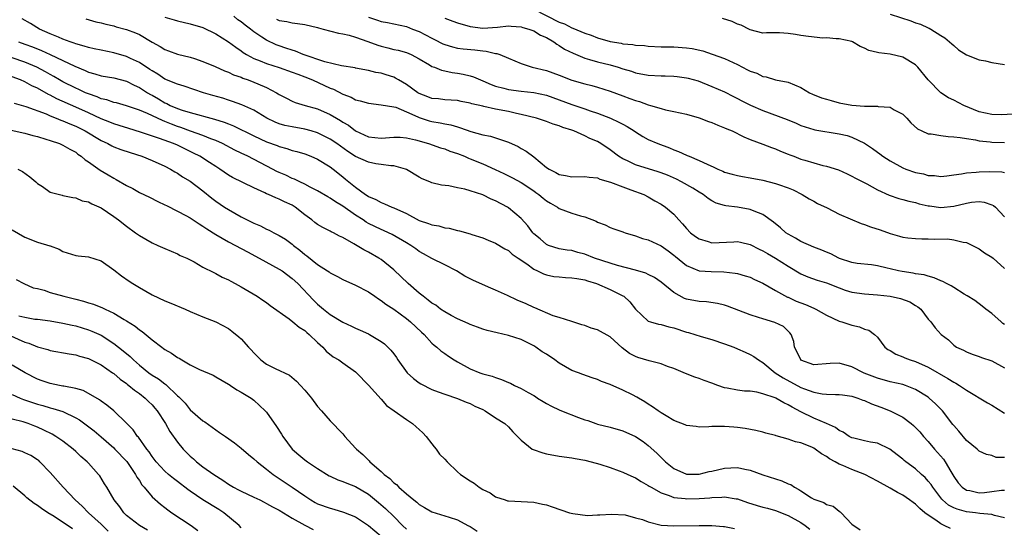
# Model space of a CAD drawing. Units: inches. Extents: x 2640000 to 2643000, y 1503000 to 1506000.
# Drawn here: x 2640820 to 2640975, y 1504553 to 1504632 of the extents above; entities that cross this region are included whole.
import ezdxf

# ---------------------------------------------------------------- set-up
doc = ezdxf.new("R2010")
doc.units = ezdxf.units.IN
doc.header["$MEASUREMENT"] = 0
doc.layers.add('LD26401503_2ft', color=254, linetype='Continuous')

msp = doc.modelspace()

# ---------------------------------------------------------------- linework, layer by layer
at = {"layer": 'LD26401503_2ft'}
for points, elevation in [([(2640901, 1504634.1), (2640905, 1504632.1), (2640905.81, 1504631.81), (2640907, 1504631.2), (2640907.16, 1504631.16), (2640909, 1504630.37), (2640910.03, 1504630.02), (2640911, 1504629.63), (2640913, 1504629.04), (2640914.76, 1504628.76), (2640915, 1504628.7), (2640916.56, 1504628.56), (2640917, 1504628.47), (2640918.39, 1504628.39), (2640919, 1504628.31), (2640921, 1504628.22), (2640922.19, 1504628.19), (2640923, 1504628.18), (2640925, 1504628.05), (2640925.92, 1504627.92), (2640927.56, 1504627.56), (2640929.06, 1504627.06), (2640931, 1504626.37), (2640933, 1504625.42), (2640934.61, 1504624.61), (2640935, 1504624.39), (2640936.05, 1504624.05), (2640937, 1504623.55), (2640937.5, 1504623.5), (2640939, 1504623.02), (2640941, 1504622.64), (2640943, 1504621.8), (2640944.36, 1504621), (2640944.79, 1504620.79), (2640946.21, 1504620.21), (2640947, 1504619.97), (2640947.75, 1504619.75), (2640949, 1504619.43), (2640951, 1504619.05), (2640953, 1504618.89), (2640953.13, 1504618.87), (2640955, 1504618.89), (2640955.15, 1504618.85), (2640957, 1504618.75), (2640957.67, 1504618.33), (2640959, 1504617.61), (2640959.63, 1504617), (2640960.25, 1504616.25), (2640961.31, 1504615.31), (2640961.97, 1504615), (2640963, 1504614.56), (2640963.46, 1504614.54), (2640965, 1504614.26), (2640966.11, 1504614.11), (2640967, 1504614.08), (2640968.03, 1504613.97), (2640969, 1504613.8), (2640970.41, 1504613.59), (2640971, 1504613.45), (2640972.73, 1504613.27), (2640973, 1504613.22), (2640975, 1504613.17)], 9066), ([(2640975, 1504563.69), (2640973.7, 1504563.7), (2640973, 1504563.98), (2640972.14, 1504564.14), (2640971, 1504564.66), (2640970.85, 1504564.85), (2640970.67, 1504565), (2640969, 1504566.36), (2640967.82, 1504567.82), (2640967, 1504568.68), (2640966.87, 1504568.87), (2640965.22, 1504571), (2640964.13, 1504572.13), (2640963.17, 1504573), (2640963, 1504573.13), (2640961, 1504574.38), (2640959.42, 1504575), (2640959, 1504575.14), (2640957, 1504575.57), (2640955, 1504576.14), (2640952.95, 1504576.95), (2640951, 1504577.91), (2640949, 1504578.48), (2640947.58, 1504578.42), (2640945, 1504578.25), (2640943, 1504578.97), (2640942.97, 1504579), (2640942.34, 1504580.34), (2640942, 1504581), (2640941.88, 1504581.88), (2640941.45, 1504583), (2640941.26, 1504583.26), (2640940.24, 1504584.24), (2640938.89, 1504584.89), (2640937, 1504585.44), (2640936.33, 1504585.67), (2640935, 1504586.08), (2640931.45, 1504587.45), (2640931, 1504587.59), (2640929.89, 1504587.89), (2640928.15, 1504588.15), (2640927, 1504588.21), (2640925, 1504588.57), (2640924.68, 1504588.68), (2640923, 1504589.58), (2640921, 1504591.24), (2640919.95, 1504591.95), (2640919, 1504592.45), (2640918.63, 1504592.63), (2640917, 1504593.11), (2640914.14, 1504593.86), (2640913, 1504594.21), (2640910.55, 1504595), (2640909, 1504595.62), (2640907.9, 1504595.9), (2640907, 1504596.18), (2640906.27, 1504596.27), (2640905, 1504596.48), (2640903.33, 1504597), (2640903, 1504597.14), (2640902.01, 1504598.01), (2640901, 1504598.84), (2640900.85, 1504599), (2640900.07, 1504600.07), (2640899, 1504601.22), (2640897, 1504602.9), (2640896.85, 1504603), (2640895, 1504604), (2640894.29, 1504604.29), (2640893, 1504604.93), (2640891, 1504605.58), (2640890.17, 1504605.83), (2640889, 1504606.07), (2640887.63, 1504606.37), (2640886.47, 1504606.47), (2640885, 1504606.85), (2640884.66, 1504607), (2640883.46, 1504607.46), (2640883, 1504607.72), (2640881, 1504608.94), (2640880.85, 1504609), (2640879, 1504609.48), (2640878.51, 1504609.49), (2640877, 1504609.7), (2640876.17, 1504609.83), (2640875, 1504610.06), (2640873, 1504610.96), (2640871.75, 1504611.75), (2640870.02, 1504613), (2640869, 1504613.7), (2640867, 1504614.7), (2640866.02, 1504615), (2640865, 1504615.28), (2640863, 1504615.61), (2640861.87, 1504615.87), (2640861, 1504616.11), (2640860.36, 1504616.36), (2640859.06, 1504617), (2640857, 1504618.24), (2640855.09, 1504619.09), (2640853.63, 1504619.63), (2640853, 1504619.82), (2640852.12, 1504620.12), (2640850.56, 1504620.56), (2640849.1, 1504621), (2640846.04, 1504622.04), (2640845, 1504622.32), (2640843, 1504623.15), (2640841.9, 1504623.9), (2640841, 1504624.42), (2640840.66, 1504624.66), (2640839, 1504625.75), (2640837.61, 1504626.39), (2640837, 1504626.69), (2640835, 1504627.27), (2640833, 1504627.66), (2640831.91, 1504627.91), (2640831, 1504628.08), (2640830.33, 1504628.33), (2640829, 1504628.68), (2640828.78, 1504628.78), (2640828.12, 1504629), (2640827, 1504629.43), (2640826.3, 1504629.7), (2640825, 1504630.25), (2640823.33, 1504631), (2640821.88, 1504631.88), (2640820.6, 1504632.6)], 9052), ([(2640830.61, 1504632.61), (2640832.15, 1504632.15), (2640833, 1504631.96), (2640833.75, 1504631.75), (2640835, 1504631.49), (2640835.37, 1504631.37), (2640837, 1504630.95), (2640838.4, 1504630.4), (2640839, 1504630.13), (2640841, 1504628.92), (2640842.25, 1504628.25), (2640843, 1504627.78), (2640843.58, 1504627.58), (2640845, 1504627.05), (2640847, 1504626.58), (2640847.65, 1504626.35), (2640849, 1504625.91), (2640850.91, 1504625.09), (2640852.41, 1504624.41), (2640853, 1504624.22), (2640853.81, 1504623.81), (2640855, 1504623.42), (2640855.29, 1504623.29), (2640856.12, 1504623), (2640857, 1504622.66), (2640857.63, 1504622.37), (2640859, 1504621.79), (2640860.57, 1504621), (2640860.84, 1504620.84), (2640861, 1504620.72), (2640862.13, 1504620.13), (2640863, 1504619.69), (2640863.48, 1504619.48), (2640865.05, 1504619), (2640867, 1504618.44), (2640869, 1504617.57), (2640869.97, 1504617), (2640870.64, 1504616.64), (2640871, 1504616.38), (2640871.88, 1504615.88), (2640873, 1504614.98), (2640875, 1504614.05), (2640877, 1504613.84), (2640879, 1504614.01), (2640880.01, 1504613.99), (2640881, 1504613.92), (2640882.41, 1504613.59), (2640884.44, 1504613), (2640886.35, 1504612.35), (2640887, 1504612.16), (2640887.83, 1504611.83), (2640889, 1504611.44), (2640890.1, 1504611), (2640890.72, 1504610.72), (2640891, 1504610.62), (2640893, 1504609.81), (2640894.95, 1504608.95), (2640896.31, 1504608.31), (2640897.63, 1504607.63), (2640899, 1504606.87), (2640901, 1504605.57), (2640901.33, 1504605.33), (2640901.79, 1504605), (2640902.45, 1504604.45), (2640903, 1504604.03), (2640903.63, 1504603.63), (2640904.73, 1504603), (2640905, 1504602.81), (2640907, 1504602.08), (2640908.35, 1504601.65), (2640909, 1504601.49), (2640910.79, 1504600.79), (2640911, 1504600.66), (2640912.22, 1504600.22), (2640913, 1504599.81), (2640913.59, 1504599.59), (2640915, 1504599.13), (2640915.09, 1504599.09), (2640915.35, 1504599), (2640917, 1504598.53), (2640918.09, 1504598.09), (2640919, 1504597.86), (2640921, 1504596.94), (2640922.13, 1504596.13), (2640923, 1504595.48), (2640923.25, 1504595.25), (2640925, 1504593.83), (2640927, 1504593.03), (2640928.9, 1504592.9), (2640930.86, 1504592.86), (2640932.65, 1504592.65), (2640933, 1504592.58), (2640934.24, 1504592.24), (2640935, 1504591.99), (2640935.67, 1504591.67), (2640937, 1504591.09), (2640939, 1504589.94), (2640940.89, 1504588.89), (2640941, 1504588.85), (2640942.26, 1504588.26), (2640943, 1504587.97), (2640943.73, 1504587.73), (2640945, 1504587.14), (2640945.11, 1504587.11), (2640945.32, 1504587), (2640947, 1504586.04), (2640949, 1504585.11), (2640949.41, 1504585), (2640951, 1504584.46), (2640952.22, 1504584.22), (2640953, 1504583.84), (2640953.68, 1504583.68), (2640954.53, 1504583), (2640955, 1504582.57), (2640956.17, 1504581), (2640956.66, 1504580.66), (2640957, 1504580.49), (2640957.9, 1504579.9), (2640959, 1504579.49), (2640959.32, 1504579.32), (2640960.18, 1504579), (2640961, 1504578.74), (2640963, 1504577.86), (2640966.09, 1504576.09), (2640967, 1504575.52), (2640967.35, 1504575.35), (2640967.92, 1504575), (2640969, 1504574.26), (2640972.29, 1504572.29), (2640973, 1504571.89), (2640975, 1504570.64)], 9054), ([(2640843, 1504632.88), (2640844.47, 1504632.47), (2640845, 1504632.29), (2640847, 1504631.83), (2640849, 1504631.22), (2640851, 1504630.27), (2640853, 1504629), (2640854.15, 1504628.15), (2640855, 1504627.59), (2640855.33, 1504627.33), (2640855.86, 1504627), (2640857, 1504626.39), (2640857.99, 1504626.01), (2640859, 1504625.57), (2640860.96, 1504624.96), (2640863, 1504624.25), (2640863.89, 1504623.89), (2640865, 1504623.49), (2640866.21, 1504623), (2640869, 1504621.72), (2640869.52, 1504621.53), (2640871, 1504620.78), (2640872.27, 1504620.27), (2640873, 1504619.89), (2640873.73, 1504619.73), (2640875, 1504619.33), (2640877, 1504619.11), (2640879, 1504618.78), (2640879.3, 1504618.7), (2640881, 1504618), (2640882.8, 1504617.2), (2640883, 1504617.1), (2640884.58, 1504616.58), (2640885, 1504616.46), (2640886.26, 1504616.26), (2640887, 1504616.09), (2640887.94, 1504615.94), (2640889, 1504615.62), (2640889.5, 1504615.5), (2640891.09, 1504614.91), (2640893, 1504614.4), (2640894.18, 1504614.18), (2640895, 1504613.91), (2640896.69, 1504613.31), (2640897, 1504613.21), (2640898.53, 1504612.53), (2640899, 1504612.25), (2640899.82, 1504611.82), (2640901, 1504610.9), (2640903, 1504609.26), (2640903.4, 1504609), (2640904.48, 1504608.48), (2640905, 1504608.14), (2640906, 1504608), (2640907, 1504607.78), (2640909, 1504607.85), (2640909.71, 1504607.71), (2640911, 1504607.61), (2640911.4, 1504607.4), (2640913.07, 1504606.93), (2640915, 1504606.19), (2640916.24, 1504605.76), (2640918.29, 1504605), (2640919, 1504604.63), (2640920.02, 1504604.02), (2640921, 1504603.47), (2640921.69, 1504603), (2640923, 1504601.89), (2640923.79, 1504601), (2640924.4, 1504600.4), (2640925, 1504599.68), (2640925.65, 1504599), (2640926.42, 1504598.42), (2640927, 1504598.01), (2640928.4, 1504597.6), (2640929, 1504597.4), (2640932.45, 1504597.55), (2640933, 1504597.6), (2640933.5, 1504597.5), (2640935, 1504597.12), (2640936.41, 1504596.41), (2640937, 1504596.14), (2640937.71, 1504595.71), (2640939, 1504594.99), (2640941, 1504593.74), (2640943, 1504592.54), (2640944.08, 1504592.08), (2640945.53, 1504591.53), (2640947, 1504591.12), (2640949, 1504590.31), (2640949.95, 1504589.95), (2640951, 1504589.67), (2640953, 1504589.39), (2640955, 1504589.24), (2640957, 1504589), (2640958.64, 1504588.64), (2640960.11, 1504588.11), (2640961, 1504587.54), (2640961.35, 1504587.35), (2640961.84, 1504587), (2640963, 1504585.41), (2640963.41, 1504585), (2640964.07, 1504584.07), (2640965.02, 1504583.02), (2640966.17, 1504582.17), (2640967, 1504581.32), (2640967.43, 1504581), (2640968.53, 1504580.53), (2640969, 1504580.27), (2640969.91, 1504579.91), (2640971, 1504579.55), (2640971.37, 1504579.37), (2640973, 1504578.84), (2640975, 1504577.78)], 9056), ([(2640975, 1504584.57), (2640974.75, 1504584.75), (2640974.45, 1504585), (2640973, 1504586.29), (2640972.07, 1504587), (2640971.48, 1504587.48), (2640970.33, 1504588.33), (2640969.1, 1504589.1), (2640968.64, 1504589.36), (2640967, 1504590.38), (2640966.63, 1504590.63), (2640965.86, 1504591), (2640965.31, 1504591.31), (2640965, 1504591.43), (2640963.92, 1504591.92), (2640963, 1504592.16), (2640962.36, 1504592.36), (2640961, 1504592.56), (2640960.64, 1504592.64), (2640958.89, 1504592.89), (2640958.33, 1504593), (2640957, 1504593.32), (2640956.55, 1504593.45), (2640955, 1504593.81), (2640954.06, 1504593.94), (2640951.83, 1504594.17), (2640951, 1504594.3), (2640949.05, 1504594.95), (2640948.94, 1504595), (2640947.69, 1504595.69), (2640947, 1504595.92), (2640946.26, 1504596.26), (2640945, 1504596.72), (2640943, 1504597.64), (2640942.14, 1504598.14), (2640941, 1504598.75), (2640940.63, 1504599), (2640939.76, 1504599.76), (2640938.68, 1504600.68), (2640937, 1504601.88), (2640935.64, 1504602.36), (2640935, 1504602.64), (2640933, 1504602.99), (2640931.21, 1504603.21), (2640931, 1504603.26), (2640929.66, 1504603.66), (2640929, 1504604), (2640928.39, 1504604.39), (2640927.63, 1504605), (2640927, 1504605.37), (2640926, 1504606), (2640924.22, 1504607), (2640923.41, 1504607.41), (2640922.02, 1504608.02), (2640921, 1504608.42), (2640920.57, 1504608.57), (2640917, 1504609.68), (2640915.72, 1504610.28), (2640915, 1504610.58), (2640914.33, 1504611), (2640913, 1504612.02), (2640911.52, 1504613), (2640911, 1504613.31), (2640909.81, 1504613.81), (2640909, 1504614.23), (2640907.31, 1504615), (2640907, 1504615.12), (2640905.55, 1504615.55), (2640905, 1504615.8), (2640904.06, 1504616.06), (2640903, 1504616.49), (2640901.44, 1504617), (2640899, 1504617.59), (2640898.27, 1504617.73), (2640897, 1504618.02), (2640895, 1504618.42), (2640893.17, 1504618.83), (2640893, 1504618.86), (2640891.26, 1504619.26), (2640891, 1504619.35), (2640889.61, 1504619.61), (2640889, 1504619.75), (2640887, 1504619.9), (2640886.02, 1504620.02), (2640885, 1504620.11), (2640884.36, 1504620.36), (2640883, 1504620.88), (2640882.8, 1504621), (2640881, 1504622.29), (2640879.75, 1504623), (2640879.29, 1504623.29), (2640879, 1504623.42), (2640877.79, 1504623.79), (2640877, 1504624.07), (2640876.18, 1504624.18), (2640875, 1504624.5), (2640873, 1504624.86), (2640872.9, 1504624.9), (2640870.78, 1504625.22), (2640868.15, 1504625.85), (2640864.76, 1504627), (2640863.53, 1504627.53), (2640863, 1504627.66), (2640862.02, 1504628.02), (2640861, 1504628.34), (2640860.52, 1504628.52), (2640859, 1504629.23), (2640858.25, 1504629.75), (2640857, 1504630.57), (2640856.47, 1504631), (2640855.62, 1504631.62), (2640855, 1504632.12), (2640854.47, 1504632.47), (2640853.85, 1504633)], 9058), ([(2640860.57, 1504632.57), (2640861, 1504632.34), (2640862.18, 1504632.18), (2640863, 1504631.97), (2640863.88, 1504631.88), (2640865, 1504631.69), (2640867, 1504631.24), (2640867.18, 1504631.18), (2640867.92, 1504631), (2640870.33, 1504630.33), (2640871, 1504630.24), (2640871.96, 1504630.04), (2640873, 1504629.72), (2640874.94, 1504629.06), (2640876.47, 1504628.47), (2640877, 1504628.32), (2640878.07, 1504628.07), (2640879, 1504627.81), (2640879.67, 1504627.67), (2640881, 1504627.3), (2640881.72, 1504627), (2640883, 1504626.31), (2640884.63, 1504625.37), (2640885, 1504625.14), (2640885.37, 1504625), (2640886.52, 1504624.52), (2640887, 1504624.43), (2640888.17, 1504624.17), (2640889, 1504624.06), (2640889.91, 1504623.91), (2640891, 1504623.65), (2640891.5, 1504623.5), (2640892.64, 1504623), (2640893, 1504622.87), (2640894.29, 1504622.29), (2640895, 1504622.05), (2640896.29, 1504621.71), (2640897, 1504621.49), (2640899, 1504621.22), (2640901, 1504621.02), (2640903, 1504620.59), (2640905, 1504619.88), (2640907, 1504619.12), (2640909, 1504618.46), (2640909.84, 1504618.16), (2640911, 1504617.8), (2640913.08, 1504617), (2640914.39, 1504616.39), (2640915, 1504616.04), (2640915.68, 1504615.68), (2640916.79, 1504615), (2640917, 1504614.85), (2640918.14, 1504614.14), (2640919, 1504613.67), (2640920.5, 1504613), (2640922.32, 1504612.32), (2640923, 1504612.03), (2640923.77, 1504611.77), (2640925, 1504611.17), (2640925.13, 1504611.13), (2640925.41, 1504611), (2640927, 1504610.37), (2640928.25, 1504609.75), (2640929.31, 1504609.31), (2640929.91, 1504609), (2640930.69, 1504608.69), (2640931, 1504608.53), (2640932.18, 1504608.18), (2640933, 1504607.98), (2640933.81, 1504607.81), (2640935, 1504607.62), (2640937, 1504607.23), (2640939, 1504606.74), (2640939.44, 1504606.56), (2640941, 1504606.05), (2640941.75, 1504605.75), (2640943.19, 1504605), (2640944.3, 1504604.3), (2640945, 1504603.94), (2640945.59, 1504603.59), (2640947.1, 1504602.9), (2640949, 1504601.91), (2640952.44, 1504600.44), (2640953, 1504600.3), (2640953.93, 1504599.93), (2640955.44, 1504599.44), (2640957, 1504598.86), (2640958.48, 1504598.48), (2640959, 1504598.32), (2640959.79, 1504598.21), (2640961, 1504598.07), (2640961.97, 1504598.03), (2640963, 1504598.02), (2640964.03, 1504597.97), (2640966.02, 1504598.02), (2640967, 1504597.88), (2640968.5, 1504597.5), (2640969, 1504597.44), (2640971, 1504596.46), (2640971.84, 1504595.84), (2640973, 1504595.15), (2640973.18, 1504595), (2640975, 1504593.36)], 9060), ([(2640875, 1504632.87), (2640876.42, 1504632.42), (2640877, 1504632.21), (2640878.02, 1504632.02), (2640879, 1504631.8), (2640881, 1504631.38), (2640881.95, 1504631), (2640883, 1504630.61), (2640885, 1504629.55), (2640885.38, 1504629.38), (2640886.69, 1504628.69), (2640887, 1504628.56), (2640888.2, 1504628.2), (2640889, 1504628.02), (2640889.89, 1504627.89), (2640891.72, 1504627.72), (2640893, 1504627.56), (2640893.53, 1504627.53), (2640895, 1504627.18), (2640895.18, 1504627.18), (2640895.68, 1504627), (2640897, 1504626.44), (2640898.02, 1504625.98), (2640899, 1504625.57), (2640900.73, 1504625), (2640903, 1504624.47), (2640905, 1504623.76), (2640907, 1504622.99), (2640909, 1504622.39), (2640910.11, 1504622.11), (2640911, 1504621.87), (2640913, 1504621.24), (2640915, 1504620.49), (2640916.11, 1504620.11), (2640917, 1504619.76), (2640917.61, 1504619.61), (2640919, 1504619.08), (2640919.33, 1504619), (2640921, 1504618.49), (2640921.69, 1504618.31), (2640923, 1504618.05), (2640925, 1504617.61), (2640927, 1504617.06), (2640928.48, 1504616.48), (2640929, 1504616.32), (2640929.91, 1504615.91), (2640931, 1504615.5), (2640931.34, 1504615.34), (2640932.17, 1504615), (2640934.04, 1504614.04), (2640935, 1504613.65), (2640937, 1504612.91), (2640938.37, 1504612.37), (2640939, 1504612.18), (2640939.8, 1504611.8), (2640941, 1504611.36), (2640941.24, 1504611.24), (2640941.86, 1504611), (2640943, 1504610.57), (2640943.62, 1504610.38), (2640946.43, 1504609.57), (2640947, 1504609.45), (2640948.87, 1504608.87), (2640950.25, 1504608.25), (2640951, 1504607.9), (2640951.56, 1504607.56), (2640952.71, 1504607), (2640953.34, 1504606.66), (2640955, 1504605.71), (2640956.88, 1504604.88), (2640958.37, 1504604.37), (2640959, 1504604.24), (2640959.93, 1504603.93), (2640961, 1504603.74), (2640961.55, 1504603.55), (2640963, 1504603.24), (2640963.2, 1504603.2), (2640965, 1504602.96), (2640967, 1504603.16), (2640969, 1504603.66), (2640969.8, 1504603.8), (2640971, 1504603.9), (2640971.79, 1504603.79), (2640973, 1504603.39), (2640973.26, 1504603.26), (2640973.57, 1504603), (2640975, 1504601.5)], 9062), ([(2640887, 1504632.69), (2640888.25, 1504632.25), (2640889, 1504631.96), (2640891, 1504631.42), (2640893, 1504631.15), (2640895.28, 1504631.28), (2640897, 1504631.5), (2640897.43, 1504631.43), (2640899, 1504631.37), (2640899.26, 1504631.26), (2640900.21, 1504631), (2640901, 1504630.72), (2640902.06, 1504630.06), (2640903, 1504629.65), (2640904.13, 1504629), (2640904.62, 1504628.62), (2640905, 1504628.43), (2640905.85, 1504627.85), (2640907.19, 1504627.19), (2640909, 1504626.44), (2640909.76, 1504626.24), (2640911, 1504625.85), (2640913, 1504625.37), (2640914.28, 1504625), (2640915, 1504624.76), (2640916.36, 1504624.36), (2640917, 1504624.14), (2640919, 1504623.77), (2640921, 1504623.65), (2640921.65, 1504623.65), (2640923, 1504623.59), (2640923.55, 1504623.55), (2640925, 1504623.35), (2640925.28, 1504623.28), (2640926.84, 1504622.84), (2640929, 1504621.99), (2640931, 1504621.11), (2640932.39, 1504620.39), (2640933, 1504620.11), (2640933.7, 1504619.7), (2640935.04, 1504619.04), (2640937, 1504618.19), (2640940.81, 1504616.81), (2640942.23, 1504616.23), (2640943, 1504615.87), (2640945, 1504615.21), (2640945.17, 1504615.17), (2640949, 1504614.54), (2640950.26, 1504614.26), (2640951, 1504614.02), (2640953, 1504613.05), (2640954.23, 1504612.23), (2640955, 1504611.65), (2640955.38, 1504611.38), (2640955.84, 1504611), (2640957, 1504610.27), (2640959, 1504609.2), (2640959.49, 1504609), (2640961, 1504608.47), (2640962.26, 1504608.26), (2640963, 1504608.01), (2640964, 1504608), (2640965, 1504607.84), (2640965.94, 1504607.94), (2640967, 1504608.1), (2640968.24, 1504608.24), (2640969, 1504608.43), (2640970.51, 1504608.51), (2640971, 1504608.58), (2640972.6, 1504608.6), (2640974.57, 1504608.57), (2640975, 1504608.47)], 9064), ([(2640976.37, 1504617.63), (2640974.47, 1504617.53), (2640973, 1504617.58), (2640971, 1504618.01), (2640968.57, 1504619), (2640967, 1504619.84), (2640966.2, 1504620.2), (2640964.97, 1504620.97), (2640963, 1504623), (2640961.35, 1504625), (2640961, 1504625.36), (2640959, 1504626.59), (2640957, 1504627.06), (2640955.24, 1504627.24), (2640955, 1504627.33), (2640953.65, 1504627.65), (2640953, 1504628.02), (2640952.28, 1504628.28), (2640951.12, 1504629), (2640951, 1504629.05), (2640949, 1504629.48), (2640948.55, 1504629.46), (2640947, 1504629.6), (2640946.42, 1504629.58), (2640944.18, 1504629.82), (2640943, 1504630), (2640942.12, 1504630.12), (2640941, 1504630.31), (2640939.61, 1504630.39), (2640937.6, 1504630.4), (2640937, 1504630.35), (2640935, 1504630.86), (2640934.91, 1504630.91), (2640933.59, 1504631.59), (2640933, 1504631.79), (2640932.17, 1504632.17), (2640930.67, 1504632.67)], 9068), ([(2640957, 1504633.34), (2640960.28, 1504632.28), (2640961, 1504632), (2640961.76, 1504631.76), (2640963, 1504631.18), (2640963.13, 1504631.13), (2640963.39, 1504631), (2640965, 1504629.99), (2640965.62, 1504629.62), (2640966.69, 1504628.69), (2640967, 1504628.39), (2640967.75, 1504627.75), (2640969, 1504626.96), (2640971, 1504626.18), (2640971.99, 1504626.01), (2640973, 1504625.76), (2640975, 1504625.43)], 9070), ([(2640819.99, 1504629), (2640821, 1504628.64), (2640822.19, 1504628.19), (2640823.62, 1504627.62), (2640825.01, 1504627.01), (2640827, 1504626.07), (2640828.85, 1504625.15), (2640830.48, 1504624.48), (2640831, 1504624.22), (2640831.98, 1504623.98), (2640833, 1504623.66), (2640835, 1504623.33), (2640837, 1504622.82), (2640838.2, 1504622.2), (2640839, 1504621.84), (2640840.28, 1504621), (2640840.73, 1504620.73), (2640841, 1504620.59), (2640842.01, 1504620.01), (2640843, 1504619.43), (2640843.3, 1504619.3), (2640843.87, 1504619), (2640845, 1504618.51), (2640845.75, 1504618.25), (2640847, 1504617.88), (2640850.84, 1504616.84), (2640852.35, 1504616.35), (2640853, 1504616.08), (2640853.78, 1504615.78), (2640857, 1504614.2), (2640859, 1504613.26), (2640860.68, 1504612.68), (2640861, 1504612.53), (2640862.21, 1504612.21), (2640863, 1504611.94), (2640863.74, 1504611.74), (2640865, 1504611.37), (2640865.96, 1504611), (2640867, 1504610.56), (2640869, 1504609.35), (2640869.47, 1504609), (2640871, 1504607.76), (2640871.43, 1504607.43), (2640873, 1504606.13), (2640874.55, 1504605), (2640874.83, 1504604.83), (2640875, 1504604.7), (2640876.19, 1504604.19), (2640877, 1504603.72), (2640877.53, 1504603.53), (2640878.7, 1504603), (2640879, 1504602.9), (2640881, 1504602.01), (2640883, 1504600.93), (2640884.46, 1504600.46), (2640885, 1504600.22), (2640886.08, 1504600.08), (2640887, 1504599.78), (2640887.72, 1504599.72), (2640889, 1504599.35), (2640889.31, 1504599.31), (2640891, 1504598.83), (2640891.27, 1504598.73), (2640893, 1504598.18), (2640893.82, 1504597.82), (2640895, 1504597.35), (2640896.46, 1504596.46), (2640897, 1504596.2), (2640897.61, 1504595.61), (2640898.57, 1504595), (2640899.91, 1504594.09), (2640901, 1504593.28), (2640901.59, 1504593), (2640902.51, 1504592.51), (2640903, 1504592.39), (2640904.14, 1504592.14), (2640905, 1504592.05), (2640905.98, 1504591.98), (2640907, 1504591.92), (2640907.78, 1504591.78), (2640909, 1504591.58), (2640909.43, 1504591.43), (2640910.87, 1504591), (2640913, 1504590.09), (2640915, 1504589.09), (2640915.15, 1504589), (2640916.12, 1504588.12), (2640917.01, 1504587), (2640919, 1504585.12), (2640919.32, 1504585), (2640920.62, 1504584.62), (2640921, 1504584.55), (2640922.21, 1504584.21), (2640923, 1504584.04), (2640925, 1504583.38), (2640925.31, 1504583.31), (2640927.31, 1504582.69), (2640929, 1504582.22), (2640931, 1504581.54), (2640932.43, 1504581), (2640933, 1504580.77), (2640934.24, 1504580.24), (2640935, 1504579.88), (2640935.57, 1504579.57), (2640936.33, 1504579), (2640937, 1504578.62), (2640938.96, 1504577), (2640940.19, 1504576.19), (2640943, 1504574.7), (2640943.53, 1504574.47), (2640945, 1504573.92), (2640946.34, 1504573.66), (2640947, 1504573.61), (2640948.42, 1504573.58), (2640949, 1504573.6), (2640949.5, 1504573.5), (2640951, 1504573.31), (2640951.94, 1504573), (2640952.71, 1504572.71), (2640953, 1504572.62), (2640954.1, 1504572.1), (2640955.57, 1504571.57), (2640957.02, 1504571), (2640959, 1504570), (2640960.31, 1504569), (2640960.69, 1504568.69), (2640961.69, 1504567.69), (2640962.27, 1504567), (2640963, 1504566.21), (2640964.01, 1504565), (2640964.48, 1504564.48), (2640965.39, 1504563.39), (2640965.64, 1504563), (2640966.54, 1504561.46), (2640967, 1504560.71), (2640967.69, 1504559.69), (2640968.32, 1504559), (2640969, 1504558.55), (2640969.53, 1504558.47), (2640971, 1504558.13), (2640971.82, 1504558.18), (2640973, 1504558.31), (2640974.53, 1504558.53), (2640975, 1504558.54)], 9050), ([(2640975, 1504554.21), (2640973.44, 1504554.56), (2640973, 1504554.71), (2640971.11, 1504554.89), (2640970.43, 1504555), (2640969, 1504555.16), (2640967.53, 1504555.53), (2640967, 1504555.76), (2640966.19, 1504556.19), (2640965.24, 1504557), (2640965.12, 1504557.12), (2640963.7, 1504559), (2640963.44, 1504559.44), (2640963, 1504559.98), (2640962.51, 1504560.51), (2640961.94, 1504561), (2640961, 1504561.87), (2640959.47, 1504563), (2640959.21, 1504563.21), (2640959, 1504563.42), (2640958.11, 1504564.11), (2640956.99, 1504564.99), (2640955, 1504565.91), (2640953.9, 1504566.1), (2640953, 1504566.3), (2640951.3, 1504566.7), (2640951, 1504566.79), (2640950.59, 1504567), (2640949.65, 1504567.65), (2640949, 1504567.91), (2640948.41, 1504568.41), (2640947.03, 1504569), (2640945, 1504569.83), (2640943, 1504570.83), (2640941.59, 1504571.59), (2640941, 1504571.97), (2640940.28, 1504572.28), (2640939.06, 1504573), (2640938.95, 1504573.05), (2640937, 1504573.7), (2640936.06, 1504573.94), (2640935, 1504574.09), (2640934.12, 1504574.12), (2640933, 1504574.26), (2640931.42, 1504574.58), (2640931, 1504574.64), (2640929.91, 1504575), (2640929, 1504575.36), (2640927.79, 1504575.79), (2640927, 1504576.08), (2640926.3, 1504576.3), (2640924.85, 1504576.85), (2640923, 1504577.64), (2640922.01, 1504577.99), (2640921, 1504578.4), (2640919.14, 1504578.86), (2640917.38, 1504579.38), (2640917, 1504579.52), (2640916.02, 1504580.02), (2640914.9, 1504580.9), (2640913, 1504582.61), (2640911, 1504583.71), (2640910, 1504584), (2640909, 1504584.41), (2640908.54, 1504584.54), (2640907, 1504585.06), (2640905, 1504585.68), (2640904.07, 1504585.93), (2640901.17, 1504587.17), (2640901, 1504587.22), (2640899.81, 1504587.81), (2640898.4, 1504588.4), (2640896.89, 1504589.11), (2640895, 1504589.97), (2640894.26, 1504590.26), (2640891.5, 1504591.5), (2640891, 1504591.77), (2640890.17, 1504592.17), (2640888.84, 1504593), (2640887, 1504593.93), (2640885, 1504594.97), (2640883.68, 1504595.68), (2640883, 1504596.07), (2640882.46, 1504596.46), (2640881.68, 1504597), (2640881, 1504597.39), (2640878.74, 1504598.74), (2640878.19, 1504599), (2640877.36, 1504599.36), (2640877, 1504599.5), (2640875, 1504600.47), (2640874.66, 1504600.66), (2640874.2, 1504601), (2640873, 1504601.78), (2640871, 1504603.19), (2640869.83, 1504603.83), (2640869, 1504604.41), (2640868.61, 1504604.61), (2640867, 1504605.57), (2640865.84, 1504606.16), (2640865, 1504606.63), (2640864.22, 1504607), (2640863.41, 1504607.41), (2640863, 1504607.54), (2640862.02, 1504608.02), (2640861, 1504608.44), (2640860.62, 1504608.62), (2640859.91, 1504609), (2640856.06, 1504611), (2640855, 1504611.52), (2640853.99, 1504611.99), (2640852.07, 1504613), (2640851, 1504613.48), (2640850.24, 1504613.76), (2640849, 1504614.27), (2640847.04, 1504614.96), (2640845.52, 1504615.52), (2640845, 1504615.69), (2640844.04, 1504616.04), (2640843, 1504616.49), (2640842.62, 1504616.62), (2640840.27, 1504617.73), (2640839, 1504618.26), (2640837, 1504618.94), (2640835.39, 1504619.39), (2640835, 1504619.47), (2640833.87, 1504619.87), (2640833, 1504620.05), (2640832.35, 1504620.35), (2640831, 1504620.8), (2640830.53, 1504621), (2640829.5, 1504621.5), (2640829, 1504621.7), (2640827, 1504622.69), (2640826.45, 1504623), (2640825.54, 1504623.54), (2640825, 1504623.84), (2640824.27, 1504624.27), (2640822.89, 1504625), (2640821, 1504625.8), (2640819, 1504626.47)], 9048), ([(2640966.52, 1504552.52), (2640965.52, 1504553), (2640965, 1504553.23), (2640964.19, 1504553.81), (2640963, 1504554.59), (2640962.46, 1504555), (2640961.67, 1504555.67), (2640961, 1504556.36), (2640960.61, 1504556.61), (2640960.08, 1504557), (2640959, 1504557.74), (2640958.17, 1504558.17), (2640957, 1504558.86), (2640955, 1504559.97), (2640953.02, 1504561), (2640951, 1504561.78), (2640949.59, 1504562.41), (2640949, 1504562.65), (2640948.39, 1504563), (2640947.49, 1504563.49), (2640947, 1504563.85), (2640946.23, 1504564.23), (2640945.24, 1504565), (2640945, 1504565.16), (2640944.71, 1504565.29), (2640943, 1504565.98), (2640942.13, 1504566.13), (2640941, 1504566.56), (2640939.08, 1504567.08), (2640939, 1504567.11), (2640937.48, 1504567.48), (2640937, 1504567.64), (2640935.9, 1504567.9), (2640934.22, 1504568.22), (2640933, 1504568.4), (2640932.42, 1504568.42), (2640931, 1504568.57), (2640930.52, 1504568.52), (2640929, 1504568.55), (2640928.5, 1504568.5), (2640927, 1504568.46), (2640926.53, 1504568.53), (2640925, 1504568.7), (2640924.8, 1504568.8), (2640923, 1504569.5), (2640921.79, 1504570.21), (2640921, 1504570.71), (2640920.56, 1504571), (2640919.66, 1504571.66), (2640919, 1504572.03), (2640918.43, 1504572.43), (2640917.46, 1504573), (2640917.18, 1504573.18), (2640916.5, 1504573.5), (2640915, 1504574.27), (2640913, 1504575.12), (2640911.63, 1504575.63), (2640911, 1504575.93), (2640910.19, 1504576.19), (2640908.72, 1504576.72), (2640908.01, 1504577), (2640907, 1504577.37), (2640905, 1504578.5), (2640904.33, 1504579), (2640903, 1504579.91), (2640902.3, 1504580.3), (2640901.32, 1504581), (2640901, 1504581.2), (2640900.57, 1504581.43), (2640899, 1504582.2), (2640897, 1504582.87), (2640895.24, 1504583.24), (2640893.65, 1504583.65), (2640893, 1504583.84), (2640892.16, 1504584.16), (2640891, 1504584.56), (2640890.71, 1504584.71), (2640889, 1504585.46), (2640888.01, 1504585.99), (2640887, 1504586.56), (2640886.36, 1504587), (2640885.6, 1504587.6), (2640885, 1504587.94), (2640884.42, 1504588.42), (2640883.63, 1504589), (2640883, 1504589.49), (2640881.23, 1504591), (2640879, 1504593.16), (2640877, 1504594.78), (2640876.66, 1504595), (2640875, 1504595.96), (2640874.29, 1504596.29), (2640872.74, 1504597.26), (2640871, 1504598.25), (2640870.47, 1504598.47), (2640869.51, 1504599), (2640869.15, 1504599.15), (2640869, 1504599.25), (2640867.83, 1504599.83), (2640867, 1504600.31), (2640866.61, 1504600.61), (2640866.13, 1504601), (2640865, 1504601.8), (2640863.5, 1504603), (2640863, 1504603.32), (2640861.84, 1504603.84), (2640861, 1504604.29), (2640860.46, 1504604.46), (2640859.31, 1504605), (2640859, 1504605.12), (2640858.75, 1504605.25), (2640857, 1504606.03), (2640853.66, 1504607.66), (2640853, 1504608.04), (2640851.63, 1504609), (2640851, 1504609.38), (2640850.04, 1504610.04), (2640848.53, 1504611), (2640847.52, 1504611.52), (2640846.16, 1504612.16), (2640845, 1504612.73), (2640844.37, 1504613), (2640842.19, 1504613.81), (2640839.2, 1504614.8), (2640837.35, 1504615.35), (2640835.84, 1504615.84), (2640835, 1504616.09), (2640834.37, 1504616.37), (2640833, 1504616.91), (2640831, 1504617.85), (2640829, 1504618.75), (2640826.04, 1504620.04), (2640825, 1504620.6), (2640824.72, 1504620.72), (2640823, 1504621.7), (2640822.1, 1504622.1), (2640821, 1504622.73), (2640820.34, 1504623), (2640819, 1504623.48)], 9046), ([(2640819.33, 1504619.33), (2640821.15, 1504618.85), (2640824.34, 1504617.66), (2640825, 1504617.37), (2640825.94, 1504617), (2640826.68, 1504616.68), (2640827, 1504616.58), (2640828.09, 1504616.09), (2640829, 1504615.74), (2640830.49, 1504615), (2640833, 1504613.48), (2640834.05, 1504613), (2640834.66, 1504612.66), (2640835, 1504612.5), (2640836.08, 1504612.08), (2640837.58, 1504611.58), (2640839.4, 1504611), (2640841, 1504610.35), (2640843, 1504609.46), (2640843.91, 1504609), (2640844.58, 1504608.58), (2640845, 1504608.35), (2640845.8, 1504607.8), (2640847, 1504607.08), (2640849, 1504605.56), (2640850.4, 1504604.4), (2640851, 1504603.96), (2640852.41, 1504603), (2640853, 1504602.62), (2640855, 1504601.5), (2640855.96, 1504601), (2640857, 1504600.48), (2640858.06, 1504600.06), (2640859, 1504599.57), (2640859.41, 1504599.41), (2640860.14, 1504599), (2640861, 1504598.56), (2640861.98, 1504597.98), (2640863, 1504597.2), (2640863.23, 1504597), (2640864.24, 1504596.24), (2640865, 1504595.57), (2640865.34, 1504595.34), (2640867, 1504594.02), (2640868.6, 1504593), (2640868.84, 1504592.84), (2640869, 1504592.7), (2640870.14, 1504592.14), (2640871, 1504591.62), (2640873, 1504590.76), (2640875, 1504589.72), (2640876.01, 1504589), (2640876.61, 1504588.61), (2640877, 1504588.37), (2640877.77, 1504587.77), (2640879, 1504586.99), (2640881, 1504585.52), (2640881.63, 1504585), (2640883.35, 1504583.35), (2640883.75, 1504583), (2640885, 1504581.62), (2640885.32, 1504581.32), (2640885.75, 1504581), (2640886.41, 1504580.41), (2640887, 1504580.03), (2640887.59, 1504579.59), (2640888.49, 1504579), (2640889, 1504578.71), (2640891, 1504577.62), (2640892.52, 1504577), (2640893, 1504576.83), (2640894.46, 1504576.46), (2640895, 1504576.22), (2640895.95, 1504575.95), (2640897, 1504575.46), (2640897.34, 1504575.34), (2640897.97, 1504575), (2640899, 1504574.53), (2640900.12, 1504573.88), (2640901, 1504573.41), (2640901.25, 1504573.25), (2640901.61, 1504573), (2640902.48, 1504572.48), (2640903, 1504572.17), (2640903.76, 1504571.76), (2640905, 1504571.15), (2640905.36, 1504571), (2640908.05, 1504569.95), (2640909, 1504569.6), (2640909.47, 1504569.47), (2640910.76, 1504569), (2640911, 1504568.93), (2640913, 1504568.46), (2640915, 1504567.88), (2640917, 1504566.97), (2640918.18, 1504566.18), (2640919, 1504565.56), (2640920.34, 1504564.34), (2640921, 1504563.67), (2640921.36, 1504563.36), (2640921.72, 1504563), (2640923, 1504561.96), (2640925, 1504561.08), (2640927, 1504561.07), (2640928.55, 1504561.45), (2640929, 1504561.53), (2640931, 1504562.01), (2640931.96, 1504562.04), (2640933, 1504562.12), (2640934.17, 1504561.83), (2640935, 1504561.68), (2640937, 1504560.95), (2640939, 1504560.31), (2640940.01, 1504560.01), (2640941, 1504559.56), (2640941.42, 1504559.42), (2640941.96, 1504559), (2640942.67, 1504558.67), (2640943, 1504558.43), (2640944.66, 1504557.34), (2640945, 1504557.15), (2640945.32, 1504557), (2640946.6, 1504556.6), (2640947, 1504556.29), (2640948.05, 1504556.05), (2640949, 1504555.22), (2640949.15, 1504555.15), (2640949.33, 1504555), (2640951, 1504553.18), (2640952.29, 1504552.3)], 9044), ([(2640817.44, 1504615.44), (2640821, 1504614.62), (2640822.27, 1504614.27), (2640823, 1504614.09), (2640824.28, 1504613.72), (2640825, 1504613.49), (2640826.46, 1504613), (2640827, 1504612.77), (2640828.1, 1504612.11), (2640829, 1504611.63), (2640829.35, 1504611.35), (2640829.87, 1504611), (2640830.46, 1504610.46), (2640831, 1504610.11), (2640832.82, 1504608.82), (2640834.11, 1504608.11), (2640835, 1504607.56), (2640835.38, 1504607.38), (2640837, 1504606.41), (2640837.96, 1504605.96), (2640839, 1504605.34), (2640840.6, 1504604.6), (2640841.92, 1504603.92), (2640843, 1504603.4), (2640843.26, 1504603.26), (2640845, 1504602.38), (2640846.3, 1504601.7), (2640847, 1504601.32), (2640848.39, 1504600.39), (2640849, 1504600.04), (2640849.61, 1504599.61), (2640851, 1504598.72), (2640853, 1504597.57), (2640854.11, 1504597), (2640855.98, 1504595.98), (2640857.83, 1504595), (2640861, 1504593.29), (2640861.43, 1504593), (2640863, 1504591.82), (2640863.89, 1504591), (2640866.38, 1504588.38), (2640867, 1504587.79), (2640867.95, 1504587), (2640869, 1504586.17), (2640871, 1504584.92), (2640872.33, 1504584.33), (2640873, 1504583.99), (2640873.69, 1504583.69), (2640875, 1504583.09), (2640875.18, 1504583), (2640877, 1504581.91), (2640877.52, 1504581.52), (2640878.07, 1504581), (2640878.53, 1504580.53), (2640879, 1504579.95), (2640879.4, 1504579.4), (2640879.65, 1504579), (2640881.11, 1504577), (2640882.07, 1504576.07), (2640883, 1504575.4), (2640883.25, 1504575.25), (2640885, 1504574.37), (2640885.98, 1504573.98), (2640887, 1504573.61), (2640889, 1504572.97), (2640890.36, 1504572.36), (2640891, 1504572.15), (2640891.75, 1504571.75), (2640893, 1504571.2), (2640893.37, 1504571), (2640895, 1504569.91), (2640896.43, 1504569), (2640897, 1504568.47), (2640897.73, 1504567.73), (2640898.44, 1504567), (2640899, 1504566.39), (2640900.75, 1504565), (2640900.91, 1504564.91), (2640902.41, 1504564.41), (2640903, 1504564.26), (2640905, 1504563.9), (2640907, 1504563.61), (2640907.5, 1504563.5), (2640909, 1504563.25), (2640910.01, 1504563), (2640911.38, 1504562.62), (2640913, 1504562.09), (2640914.4, 1504561.6), (2640915, 1504561.38), (2640915.8, 1504561), (2640916.64, 1504560.64), (2640917, 1504560.5), (2640917.9, 1504559.9), (2640919, 1504559.3), (2640919.16, 1504559.16), (2640919.43, 1504559), (2640921, 1504558.11), (2640922.29, 1504557.71), (2640923, 1504557.41), (2640924.79, 1504557.21), (2640925, 1504557.17), (2640927, 1504557.21), (2640928.66, 1504557.34), (2640929, 1504557.39), (2640930.57, 1504557.43), (2640931, 1504557.49), (2640932.83, 1504557.17), (2640933, 1504557.16), (2640934.6, 1504556.6), (2640936.12, 1504556.12), (2640937, 1504555.88), (2640937.71, 1504555.71), (2640939, 1504555.37), (2640941, 1504554.57), (2640943, 1504553.45), (2640943.68, 1504553), (2640944.41, 1504552.41)], 9042), ([(2640819.92, 1504609), (2640820.61, 1504608.61), (2640821.77, 1504607.77), (2640822.73, 1504607), (2640823, 1504606.73), (2640823.76, 1504606.24), (2640825, 1504605.37), (2640826.88, 1504604.88), (2640827, 1504604.86), (2640828.53, 1504604.53), (2640829, 1504604.49), (2640830.03, 1504604.03), (2640831, 1504603.84), (2640831.51, 1504603.51), (2640833, 1504602.91), (2640835, 1504601.54), (2640835.74, 1504601), (2640837, 1504600), (2640838.41, 1504599), (2640839, 1504598.56), (2640841, 1504597.39), (2640841.9, 1504597), (2640843, 1504596.49), (2640845, 1504595.67), (2640845.44, 1504595.44), (2640846.44, 1504595), (2640847.6, 1504594.4), (2640849, 1504593.6), (2640850.71, 1504592.72), (2640851, 1504592.59), (2640852.02, 1504592.02), (2640853, 1504591.57), (2640853.36, 1504591.36), (2640854.08, 1504591), (2640855, 1504590.49), (2640857.54, 1504589), (2640858.42, 1504588.42), (2640859, 1504588.01), (2640859.58, 1504587.58), (2640862.54, 1504585.46), (2640863.14, 1504585), (2640864.13, 1504584.13), (2640865, 1504583.61), (2640865.31, 1504583.31), (2640865.72, 1504583), (2640867, 1504581.76), (2640867.86, 1504581), (2640868.39, 1504580.39), (2640869.49, 1504579.49), (2640870.34, 1504579), (2640871, 1504578.55), (2640873, 1504577.12), (2640873.13, 1504577), (2640875, 1504575.03), (2640877, 1504572.84), (2640877.87, 1504571.87), (2640879.03, 1504571.03), (2640881, 1504569.64), (2640881.94, 1504569), (2640882.49, 1504568.49), (2640883, 1504568.09), (2640883.55, 1504567.55), (2640884.06, 1504567), (2640885, 1504565.83), (2640885.36, 1504565.36), (2640885.66, 1504565), (2640886.19, 1504564.19), (2640887, 1504563.42), (2640887.4, 1504563), (2640889, 1504561.43), (2640889.5, 1504561), (2640891, 1504560.02), (2640891.64, 1504559.64), (2640892.4, 1504559), (2640893, 1504558.63), (2640894.12, 1504558.12), (2640895, 1504557.47), (2640896.49, 1504557), (2640896.89, 1504556.89), (2640897, 1504556.85), (2640901, 1504556.68), (2640902.36, 1504556.36), (2640903, 1504556.25), (2640903.9, 1504555.9), (2640906.63, 1504555), (2640907.13, 1504554.87), (2640909.43, 1504554.57), (2640911, 1504554.66), (2640911.36, 1504554.64), (2640913.22, 1504554.78), (2640915.35, 1504554.65), (2640917, 1504554.22), (2640918.07, 1504553.93), (2640919, 1504553.57), (2640921, 1504553.06), (2640923, 1504552.92), (2640927, 1504552.99), (2640929, 1504552.97), (2640930.84, 1504552.84), (2640931, 1504552.84), (2640932.54, 1504552.54)], 9040), ([(2640819, 1504599.47), (2640821, 1504598.31), (2640823, 1504597.5), (2640824.95, 1504596.95), (2640825, 1504596.92), (2640826.4, 1504596.4), (2640827, 1504596.07), (2640829, 1504595.44), (2640829.38, 1504595.38), (2640831, 1504595.23), (2640833, 1504594.6), (2640835, 1504593.19), (2640836.2, 1504592.2), (2640837.38, 1504591.38), (2640837.96, 1504591), (2640839, 1504590.38), (2640841, 1504589.25), (2640843, 1504588.3), (2640843.93, 1504587.93), (2640846.21, 1504587), (2640847, 1504586.64), (2640849, 1504585.8), (2640851, 1504585.01), (2640853, 1504583.93), (2640853.55, 1504583.55), (2640854.66, 1504582.66), (2640855, 1504582.34), (2640856.18, 1504581), (2640856.58, 1504580.58), (2640857, 1504580.1), (2640857.56, 1504579.56), (2640858.1, 1504579), (2640859, 1504578.35), (2640860.35, 1504577.65), (2640862.6, 1504576.6), (2640863.69, 1504575.69), (2640864.34, 1504575), (2640865, 1504574.23), (2640866.04, 1504573), (2640867, 1504571.71), (2640867.65, 1504571), (2640869, 1504569.43), (2640871, 1504567.38), (2640871.29, 1504567), (2640873, 1504565.16), (2640873.13, 1504565), (2640874.13, 1504564.13), (2640875, 1504563.24), (2640875.13, 1504563.13), (2640875.23, 1504563), (2640877, 1504561.48), (2640877.49, 1504561), (2640878.36, 1504560.36), (2640879, 1504559.71), (2640879.42, 1504559.42), (2640879.8, 1504559), (2640881, 1504557.95), (2640882.16, 1504557), (2640882.64, 1504556.64), (2640883, 1504556.28), (2640883.84, 1504555.84), (2640885, 1504555.14), (2640887, 1504554.53), (2640887.72, 1504554.28), (2640889, 1504553.88), (2640890.62, 1504553), (2640891, 1504552.81), (2640892.11, 1504552.11)], 9038), ([(2640819.64, 1504591.64), (2640820.85, 1504591), (2640822.33, 1504590.33), (2640823, 1504590.22), (2640824.05, 1504589.95), (2640825, 1504589.61), (2640827.11, 1504589), (2640829, 1504588.53), (2640830.24, 1504588.24), (2640831, 1504588), (2640831.78, 1504587.78), (2640833.21, 1504587.21), (2640833.61, 1504587), (2640835, 1504586.36), (2640836.62, 1504585.38), (2640837, 1504585.17), (2640838.32, 1504584.32), (2640839, 1504583.73), (2640839.46, 1504583.46), (2640841, 1504582.15), (2640842.52, 1504581), (2640842.8, 1504580.8), (2640843, 1504580.65), (2640844.05, 1504580.05), (2640845, 1504579.38), (2640845.26, 1504579.26), (2640845.67, 1504579), (2640847, 1504578.26), (2640848.48, 1504577.52), (2640850.59, 1504576.59), (2640851, 1504576.34), (2640853, 1504575.21), (2640853.12, 1504575.12), (2640853.34, 1504575), (2640854.32, 1504574.32), (2640855, 1504573.96), (2640856.57, 1504573), (2640857, 1504572.7), (2640858.8, 1504571), (2640859, 1504570.78), (2640860.56, 1504568.56), (2640861.34, 1504567.34), (2640861.53, 1504567), (2640863, 1504565.01), (2640864.07, 1504564.07), (2640865, 1504563.32), (2640865.42, 1504563), (2640867, 1504561.92), (2640868.82, 1504560.82), (2640869, 1504560.72), (2640870.19, 1504560.19), (2640871, 1504559.92), (2640871.62, 1504559.62), (2640873, 1504559.1), (2640875, 1504557.9), (2640876.61, 1504556.61), (2640877.68, 1504555.68), (2640879, 1504554.42), (2640880.39, 1504553), (2640881, 1504552.4)], 9036), ([(2640820.06, 1504585.94), (2640821, 1504585.71), (2640822.57, 1504585.43), (2640823, 1504585.39), (2640825, 1504585.13), (2640827, 1504584.8), (2640828.45, 1504584.45), (2640829, 1504584.35), (2640831, 1504583.76), (2640831.55, 1504583.55), (2640833, 1504582.91), (2640835, 1504581.61), (2640836.45, 1504580.45), (2640837.54, 1504579.54), (2640838.07, 1504579), (2640839, 1504578.2), (2640840.49, 1504577), (2640841, 1504576.62), (2640842.01, 1504576.01), (2640843, 1504575.23), (2640843.14, 1504575.14), (2640845, 1504573.39), (2640845.22, 1504573.22), (2640846.19, 1504572.19), (2640847, 1504571.18), (2640849, 1504569.45), (2640849.27, 1504569.27), (2640851, 1504568.03), (2640851.62, 1504567.62), (2640852.52, 1504567), (2640853.96, 1504565.96), (2640855, 1504565.16), (2640856.15, 1504564.15), (2640857, 1504563.48), (2640857.51, 1504563), (2640859, 1504561.85), (2640860.06, 1504561), (2640863.02, 1504559.02), (2640865, 1504557.64), (2640865.96, 1504557), (2640866.62, 1504556.62), (2640867, 1504556.42), (2640869, 1504555.69), (2640869.56, 1504555.56), (2640871.11, 1504555.11), (2640873, 1504554.33), (2640875, 1504552.99), (2640877, 1504551.31)], 9034), ([(2640818.34, 1504583), (2640821, 1504581.82), (2640821.63, 1504581.63), (2640823, 1504581.08), (2640824.64, 1504580.64), (2640825, 1504580.5), (2640827.95, 1504579.95), (2640829, 1504579.82), (2640829.62, 1504579.62), (2640831, 1504579.25), (2640833, 1504578.21), (2640834.78, 1504577), (2640835, 1504576.85), (2640835.99, 1504575.99), (2640837, 1504575.29), (2640837.16, 1504575.16), (2640837.37, 1504575), (2640838.23, 1504574.23), (2640839, 1504573.72), (2640839.93, 1504573), (2640840.46, 1504572.46), (2640841, 1504571.95), (2640841.44, 1504571.44), (2640841.81, 1504571), (2640843.1, 1504569), (2640843.78, 1504567.78), (2640845, 1504566.07), (2640845.9, 1504565), (2640847, 1504563.89), (2640847.49, 1504563.49), (2640848.01, 1504563), (2640849, 1504562.22), (2640850.71, 1504561), (2640852.12, 1504560.12), (2640853, 1504559.5), (2640853.82, 1504559), (2640854.6, 1504558.6), (2640855, 1504558.37), (2640857, 1504557.46), (2640857.94, 1504557), (2640858.63, 1504556.63), (2640859, 1504556.47), (2640859.91, 1504555.91), (2640861, 1504555.38), (2640861.65, 1504555), (2640863, 1504554.14), (2640865, 1504553.04), (2640866.34, 1504552.34)], 9032), ([(2640855, 1504552.62), (2640854.67, 1504553), (2640852.26, 1504555), (2640851.51, 1504555.51), (2640849, 1504557.03), (2640847, 1504558.38), (2640846.63, 1504558.63), (2640845, 1504559.92), (2640844.38, 1504560.38), (2640843.6, 1504561), (2640843, 1504561.52), (2640841.63, 1504563), (2640841, 1504563.82), (2640840.54, 1504564.54), (2640840.18, 1504565), (2640838.85, 1504566.85), (2640838.71, 1504567), (2640838.02, 1504568.02), (2640837, 1504569.06), (2640835, 1504570.99), (2640833.89, 1504571.89), (2640833, 1504572.52), (2640832.73, 1504572.73), (2640831, 1504573.75), (2640830.19, 1504574.19), (2640829, 1504574.52), (2640827.14, 1504574.86), (2640827, 1504574.9), (2640826.46, 1504575), (2640825, 1504575.3), (2640823.73, 1504575.73), (2640823, 1504576), (2640821.06, 1504577), (2640819, 1504578.2)], 9030), ([(2640819, 1504573.57), (2640820.25, 1504573), (2640820.78, 1504572.78), (2640823, 1504572.03), (2640823.84, 1504571.84), (2640825, 1504571.47), (2640825.4, 1504571.4), (2640827, 1504570.88), (2640829, 1504569.91), (2640829.57, 1504569.57), (2640831.88, 1504567.88), (2640833, 1504566.94), (2640835, 1504565.17), (2640835.17, 1504565), (2640837.02, 1504563.02), (2640838.4, 1504561), (2640838.6, 1504560.6), (2640839, 1504560.04), (2640839.39, 1504559.39), (2640839.75, 1504559), (2640841, 1504557.47), (2640842.32, 1504556.32), (2640843, 1504555.83), (2640843.46, 1504555.46), (2640844.13, 1504555), (2640847.16, 1504553), (2640848.22, 1504552.22)], 9028), ([(2640840.26, 1504552.26), (2640839.02, 1504553), (2640837, 1504554.58), (2640836.57, 1504555), (2640835.91, 1504555.91), (2640835.05, 1504557), (2640833.88, 1504559), (2640833.55, 1504559.55), (2640832.77, 1504560.77), (2640832.58, 1504561), (2640831, 1504562.78), (2640830.79, 1504563), (2640829.81, 1504563.81), (2640829, 1504564.64), (2640828.62, 1504565), (2640827, 1504566.22), (2640825.89, 1504567), (2640825.32, 1504567.32), (2640823.98, 1504567.98), (2640823, 1504568.42), (2640822.58, 1504568.58), (2640821.54, 1504569), (2640820.73, 1504569.27), (2640819, 1504569.72)], 9026), ([(2640834.11, 1504552.11), (2640833, 1504553.22), (2640831.02, 1504555), (2640830.02, 1504556.02), (2640828.89, 1504557), (2640827.03, 1504559), (2640825, 1504561.31), (2640823.38, 1504563), (2640823.18, 1504563.18), (2640823, 1504563.31), (2640821.97, 1504563.97), (2640821, 1504564.43), (2640820.6, 1504564.6), (2640819, 1504565.06)], 9024), ([(2640828.48, 1504552.48), (2640825.62, 1504554.38), (2640824.61, 1504555), (2640823.64, 1504555.64), (2640823, 1504556.14), (2640822.45, 1504556.45), (2640821.32, 1504557.32), (2640821, 1504557.63), (2640819.16, 1504559.16)], 9022)]:
    msp.add_lwpolyline(points, dxfattribs=dict(at, elevation=elevation))

doc.saveas('drawing.dxf')
